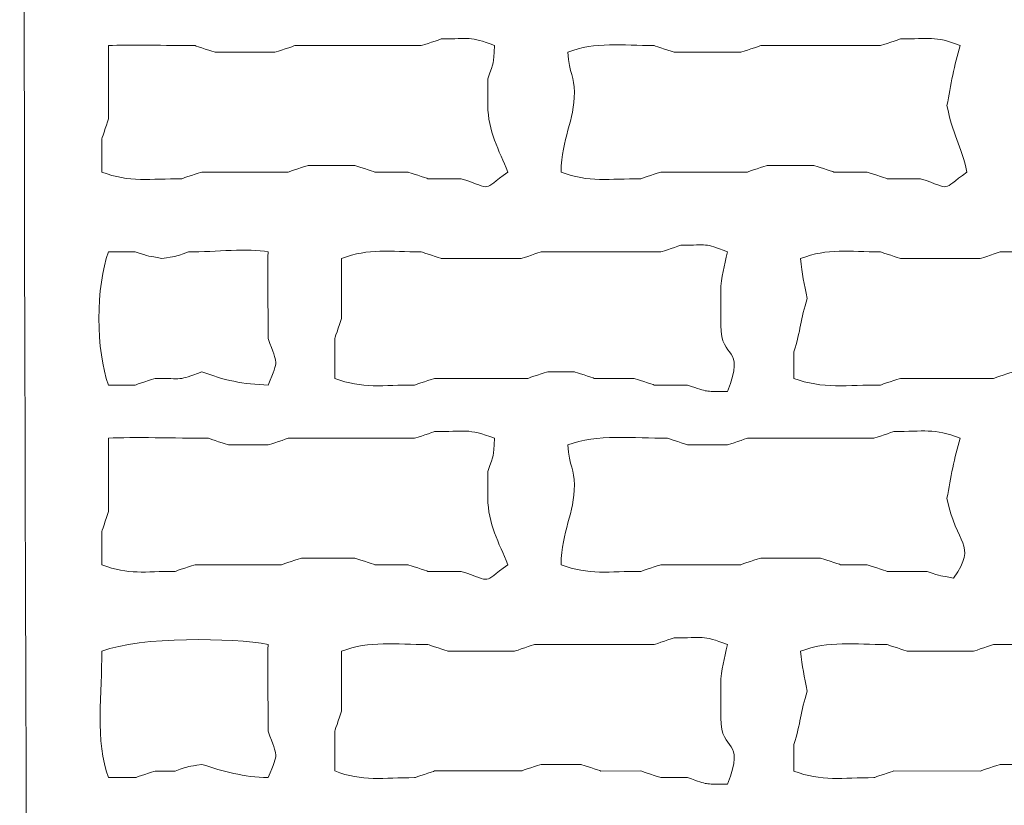
# Model space of a CAD drawing. Units: centimetres. Extents: x -58.8 to -27.8, y 11.7 to 44.6.
# Drawn here: x -58.8 to -57.5, y 36.7 to 37.7 of the extents above; entities that cross this region are included whole.
import ezdxf

# ---------------------------------------------------------------- set-up
doc = ezdxf.new("R2010")
doc.units = ezdxf.units.CM
doc.header["$MEASUREMENT"] = 0
doc.layers.add('Ebene 1', color=7, linetype='Continuous')

msp = doc.modelspace()

# ---------------------------------------------------------------- linework, layer by layer
at = {"layer": 'Ebene 1', "color": 250, "lineweight": 20}
for points, knots in [([(-56.29272, 41.77295), (-56.56349, 41.77295), (-58.67802, 41.79167), (-58.74805, 41.76448), (-58.74805, 41.76448), (-58.76801, 41.71306), (-58.76801, 35.73683), (-58.74805, 35.68542), (-58.74805, 35.68542), (-58.69776, 35.66589), (-56.343, 35.66589), (-56.29272, 35.68542), (-56.29272, 35.68542), (-56.26236, 35.76362), (-56.28426, 38.39684), (-56.28425, 38.72494), (-56.28425, 38.72494), (-56.28425, 39.73971), (-56.29272, 40.76446), (-56.29272, 41.77295)], [0, 0, 0, 0, 0.1666667, 0.1666667, 0.1666667, 0.1666667, 0.3333333, 0.3333333, 0.3333333, 0.3333333, 0.5, 0.5, 0.5, 0.5, 0.6666667, 0.6666667, 0.6666667, 0.6666667, 1, 1, 1, 1]), ([(-58.17232, 37.63274), (-58.17232, 37.63274), (-58.17232, 37.64121), (-58.17232, 37.64121), (-58.17232, 37.64121), (-58.17232, 37.64121), (-58.17233, 37.66661), (-58.17233, 37.66661), (-58.17233, 37.66661), (-58.16409, 37.69146), (-58.16591, 37.68219), (-58.16385, 37.70895), (-58.16385, 37.70895), (-58.19626, 37.72153), (-58.19492, 37.71741), (-58.23158, 37.71742), (-58.23158, 37.71742), (-58.2321, 37.71718), (-58.25557, 37.70945), (-58.25698, 37.70894), (-58.25698, 37.70894), (-58.25698, 37.70894), (-58.41785, 37.70894), (-58.41785, 37.70894), (-58.41785, 37.70894), (-58.41836, 37.70871), (-58.44184, 37.701), (-58.44325, 37.70048), (-58.44325, 37.70048), (-58.44325, 37.70048), (-58.51945, 37.70048), (-58.51945, 37.70048), (-58.51945, 37.70048), (-58.51996, 37.70072), (-58.54343, 37.70843), (-58.54486, 37.70895), (-58.54486, 37.70895), (-58.58124, 37.70894), (-58.62936, 37.71059), (-58.65492, 37.70894), (-58.65492, 37.70894), (-58.65492, 37.70894), (-58.65492, 37.61581), (-58.65492, 37.61581), (-58.65492, 37.61581), (-58.65515, 37.6153), (-58.66287, 37.59183), (-58.66338, 37.59041), (-58.66338, 37.59041), (-58.66338, 37.59041), (-58.66339, 37.54808), (-58.66339, 37.54808), (-58.66339, 37.54808), (-58.62835, 37.53448), (-58.60183, 37.53962), (-58.56178, 37.53961), (-58.56178, 37.53961), (-58.56128, 37.53985), (-58.5378, 37.54758), (-58.53638, 37.54809), (-58.53638, 37.54809), (-58.53638, 37.54809), (-58.42632, 37.54808), (-58.42632, 37.54808), (-58.42632, 37.54808), (-58.4258, 37.54831), (-58.40233, 37.55604), (-58.40092, 37.55654), (-58.40092, 37.55654), (-58.40092, 37.55654), (-58.34165, 37.55654), (-58.34165, 37.55654), (-58.34165, 37.55654), (-58.34114, 37.55631), (-58.31767, 37.5486), (-58.31625, 37.54808), (-58.31625, 37.54808), (-58.31625, 37.54808), (-58.27392, 37.54809), (-58.27392, 37.54809), (-58.27392, 37.54809), (-58.2734, 37.54784), (-58.24993, 37.54013), (-58.24852, 37.53961), (-58.24852, 37.53961), (-58.24852, 37.53961), (-58.20618, 37.53962), (-58.20618, 37.53962), (-58.20618, 37.53962), (-58.16404, 37.52594), (-58.18129, 37.5236), (-58.14692, 37.54809), (-58.14692, 37.54809), (-58.15802, 37.57576), (-58.17232, 37.60031), (-58.17232, 37.63274)], [0, 0, 0, 0, 0.04, 0.04, 0.04, 0.04, 0.08, 0.08, 0.08, 0.08, 0.12, 0.12, 0.12, 0.12, 0.16, 0.16, 0.16, 0.16, 0.2, 0.2, 0.2, 0.2, 0.24, 0.24, 0.24, 0.24, 0.28, 0.28, 0.28, 0.28, 0.32, 0.32, 0.32, 0.32, 0.36, 0.36, 0.36, 0.36, 0.4, 0.4, 0.4, 0.4, 0.44, 0.44, 0.44, 0.44, 0.48, 0.48, 0.48, 0.48, 0.52, 0.52, 0.52, 0.52, 0.56, 0.56, 0.56, 0.56, 0.6, 0.6, 0.6, 0.6, 0.64, 0.64, 0.64, 0.64, 0.68, 0.68, 0.68, 0.68, 0.72, 0.72, 0.72, 0.72, 0.76, 0.76, 0.76, 0.76, 0.8, 0.8, 0.8, 0.8, 0.84, 0.84, 0.84, 0.84, 0.88, 0.88, 0.88, 0.88, 0.92, 0.92, 0.92, 0.92, 1, 1, 1, 1]), ([(-57.58812, 37.63275), (-57.58328, 37.65833), (-57.57902, 37.68478), (-57.57118, 37.70894), (-57.57118, 37.70894), (-57.60453, 37.7219), (-57.60987, 37.71741), (-57.64739, 37.71741), (-57.64739, 37.71741), (-57.6479, 37.71719), (-57.67137, 37.70945), (-57.67278, 37.70895), (-57.67278, 37.70895), (-57.67278, 37.70895), (-57.82518, 37.70895), (-57.82518, 37.70895), (-57.82518, 37.70895), (-57.82571, 37.70872), (-57.84917, 37.70099), (-57.85059, 37.70048), (-57.85059, 37.70048), (-57.85059, 37.70048), (-57.93525, 37.70048), (-57.93525, 37.70048), (-57.93525, 37.70048), (-57.93576, 37.70071), (-57.95924, 37.70844), (-57.96065, 37.70894), (-57.96065, 37.70894), (-58.00153, 37.70894), (-58.03531, 37.71423), (-58.07072, 37.70049), (-58.07072, 37.70049), (-58.06856, 37.67242), (-58.06225, 37.66986), (-58.06225, 37.64969), (-58.06225, 37.64969), (-58.06225, 37.61303), (-58.07824, 37.59155), (-58.07918, 37.54808), (-58.07918, 37.54808), (-58.04415, 37.53448), (-58.01763, 37.53961), (-57.97758, 37.53962), (-57.97758, 37.53962), (-57.97707, 37.53985), (-57.95361, 37.54757), (-57.95218, 37.54808), (-57.95218, 37.54808), (-57.95218, 37.54808), (-57.84212, 37.54808), (-57.84212, 37.54808), (-57.84212, 37.54808), (-57.8416, 37.54832), (-57.81813, 37.55603), (-57.81672, 37.55655), (-57.81672, 37.55655), (-57.81672, 37.55655), (-57.75745, 37.55654), (-57.75745, 37.55654), (-57.75745, 37.55654), (-57.75695, 37.55632), (-57.73347, 37.54859), (-57.73206, 37.54809), (-57.73206, 37.54809), (-57.73206, 37.54809), (-57.68972, 37.54808), (-57.68972, 37.54808), (-57.68972, 37.54808), (-57.6892, 37.54785), (-57.66574, 37.54013), (-57.66432, 37.53962), (-57.66432, 37.53962), (-57.66432, 37.53962), (-57.62198, 37.53961), (-57.62198, 37.53961), (-57.62198, 37.53961), (-57.57985, 37.52595), (-57.59709, 37.52359), (-57.56272, 37.54809), (-57.56272, 37.54809), (-57.5698, 37.58169), (-57.58134, 37.5969), (-57.58812, 37.63275)], [0, 0, 0, 0, 0.0454545, 0.0454545, 0.0454545, 0.0454545, 0.0909091, 0.0909091, 0.0909091, 0.0909091, 0.1363636, 0.1363636, 0.1363636, 0.1363636, 0.1818182, 0.1818182, 0.1818182, 0.1818182, 0.2272727, 0.2272727, 0.2272727, 0.2272727, 0.2727273, 0.2727273, 0.2727273, 0.2727273, 0.3181818, 0.3181818, 0.3181818, 0.3181818, 0.3636364, 0.3636364, 0.3636364, 0.3636364, 0.4090909, 0.4090909, 0.4090909, 0.4090909, 0.4545455, 0.4545455, 0.4545455, 0.4545455, 0.5, 0.5, 0.5, 0.5, 0.5454545, 0.5454545, 0.5454545, 0.5454545, 0.5909091, 0.5909091, 0.5909091, 0.5909091, 0.6363636, 0.6363636, 0.6363636, 0.6363636, 0.6818182, 0.6818182, 0.6818182, 0.6818182, 0.7272727, 0.7272727, 0.7272727, 0.7272727, 0.7727273, 0.7727273, 0.7727273, 0.7727273, 0.8181818, 0.8181818, 0.8181818, 0.8181818, 0.8636364, 0.8636364, 0.8636364, 0.8636364, 0.9090909, 0.9090909, 0.9090909, 0.9090909, 1, 1, 1, 1]), ([(-58.45172, 37.44649), (-58.47702, 37.45152), (-58.51817, 37.44648), (-58.55332, 37.44648), (-58.55332, 37.44648), (-58.57414, 37.43899), (-58.56783, 37.44175), (-58.58718, 37.43802), (-58.58718, 37.43802), (-58.60537, 37.44182), (-58.60175, 37.44009), (-58.62105, 37.44648), (-58.62105, 37.44648), (-58.62105, 37.44648), (-58.65492, 37.44648), (-58.65492, 37.44648), (-58.65492, 37.44648), (-58.67127, 37.40436), (-58.67127, 37.31927), (-58.65492, 37.27715), (-58.65492, 37.27715), (-58.65492, 37.27715), (-58.62105, 37.27714), (-58.62105, 37.27714), (-58.62105, 37.27714), (-58.62054, 37.27739), (-58.59707, 37.28511), (-58.59565, 37.28562), (-58.59565, 37.28562), (-58.55989, 37.28562), (-58.56746, 37.28201), (-58.53638, 37.29408), (-58.53638, 37.29408), (-58.50921, 37.28354), (-58.48321, 37.27783), (-58.45172, 37.27714), (-58.45172, 37.27714), (-58.43791, 37.31271), (-58.43982, 37.29971), (-58.45172, 37.33641), (-58.45172, 37.33641), (-58.45172, 37.35586), (-58.45308, 37.44392), (-58.45172, 37.44649)], [0, 0, 0, 0, 0.0833333, 0.0833333, 0.0833333, 0.0833333, 0.1666667, 0.1666667, 0.1666667, 0.1666667, 0.25, 0.25, 0.25, 0.25, 0.3333333, 0.3333333, 0.3333333, 0.3333333, 0.4166667, 0.4166667, 0.4166667, 0.4166667, 0.5, 0.5, 0.5, 0.5, 0.5833333, 0.5833333, 0.5833333, 0.5833333, 0.6666667, 0.6666667, 0.6666667, 0.6666667, 0.75, 0.75, 0.75, 0.75, 0.8333333, 0.8333333, 0.8333333, 0.8333333, 1, 1, 1, 1]), ([(-57.87598, 37.35335), (-57.87598, 37.35335), (-57.87598, 37.39569), (-57.87598, 37.39569), (-57.87598, 37.39569), (-57.87599, 37.41599), (-57.87106, 37.42771), (-57.86752, 37.44649), (-57.86752, 37.44649), (-57.89859, 37.45855), (-57.89103, 37.45495), (-57.92679, 37.45494), (-57.92679, 37.45494), (-57.9273, 37.45472), (-57.95077, 37.447), (-57.95219, 37.44649), (-57.95219, 37.44649), (-57.95219, 37.44649), (-58.10458, 37.44649), (-58.10458, 37.44649), (-58.10458, 37.44649), (-58.10511, 37.44625), (-58.12857, 37.43852), (-58.12999, 37.43802), (-58.12999, 37.43802), (-58.12999, 37.43802), (-58.23158, 37.43801), (-58.23158, 37.43801), (-58.23158, 37.43801), (-58.2321, 37.43824), (-58.25558, 37.44598), (-58.25698, 37.44648), (-58.25698, 37.44648), (-58.29703, 37.44649), (-58.32355, 37.45162), (-58.35858, 37.43802), (-58.35858, 37.43802), (-58.35858, 37.43802), (-58.35858, 37.36182), (-58.35858, 37.36182), (-58.35858, 37.36182), (-58.35882, 37.36131), (-58.36654, 37.33784), (-58.36706, 37.33642), (-58.36706, 37.33642), (-58.36706, 37.33642), (-58.36705, 37.28561), (-58.36705, 37.28561), (-58.36705, 37.28561), (-58.33202, 37.27201), (-58.3055, 37.27714), (-58.26545, 37.27715), (-58.26545, 37.27715), (-58.26494, 37.27738), (-58.24148, 37.2851), (-58.24005, 37.28561), (-58.24005, 37.28561), (-58.24005, 37.28561), (-58.12152, 37.28562), (-58.12152, 37.28562), (-58.12152, 37.28562), (-58.121, 37.28585), (-58.09754, 37.29357), (-58.09612, 37.29409), (-58.09612, 37.29409), (-58.09612, 37.29409), (-58.06225, 37.29408), (-58.06225, 37.29408), (-58.06225, 37.29408), (-58.06175, 37.29385), (-58.03827, 37.28613), (-58.03686, 37.28562), (-58.03686, 37.28562), (-58.03686, 37.28562), (-57.98606, 37.28561), (-57.98606, 37.28561), (-57.98606, 37.28561), (-57.98554, 37.28539), (-57.96207, 37.27766), (-57.96065, 37.27715), (-57.96065, 37.27715), (-57.96065, 37.27715), (-57.91832, 37.27714), (-57.91832, 37.27714), (-57.91832, 37.27714), (-57.88843, 37.26746), (-57.90082, 37.26941), (-57.86752, 37.26869), (-57.86752, 37.26869), (-57.84375, 37.32991), (-57.87599, 37.30649), (-57.87598, 37.35335)], [0, 0, 0, 0, 0.0416667, 0.0416667, 0.0416667, 0.0416667, 0.0833333, 0.0833333, 0.0833333, 0.0833333, 0.125, 0.125, 0.125, 0.125, 0.1666667, 0.1666667, 0.1666667, 0.1666667, 0.2083333, 0.2083333, 0.2083333, 0.2083333, 0.25, 0.25, 0.25, 0.25, 0.2916667, 0.2916667, 0.2916667, 0.2916667, 0.3333333, 0.3333333, 0.3333333, 0.3333333, 0.375, 0.375, 0.375, 0.375, 0.4166667, 0.4166667, 0.4166667, 0.4166667, 0.4583333, 0.4583333, 0.4583333, 0.4583333, 0.5, 0.5, 0.5, 0.5, 0.5416667, 0.5416667, 0.5416667, 0.5416667, 0.5833333, 0.5833333, 0.5833333, 0.5833333, 0.625, 0.625, 0.625, 0.625, 0.6666667, 0.6666667, 0.6666667, 0.6666667, 0.7083333, 0.7083333, 0.7083333, 0.7083333, 0.75, 0.75, 0.75, 0.75, 0.7916667, 0.7916667, 0.7916667, 0.7916667, 0.8333333, 0.8333333, 0.8333333, 0.8333333, 0.875, 0.875, 0.875, 0.875, 0.9166667, 0.9166667, 0.9166667, 0.9166667, 1, 1, 1, 1]), ([(-57.29178, 37.36181), (-57.29178, 37.36181), (-57.29178, 37.39568), (-57.29178, 37.39568), (-57.29178, 37.39568), (-57.2821, 37.42558), (-57.28405, 37.41319), (-57.28332, 37.44648), (-57.28332, 37.44648), (-57.3144, 37.45854), (-57.30682, 37.45495), (-57.34258, 37.45495), (-57.34258, 37.45495), (-57.3431, 37.45471), (-57.36657, 37.447), (-57.36798, 37.44648), (-57.36798, 37.44648), (-57.36798, 37.44648), (-57.52038, 37.44648), (-57.52038, 37.44648), (-57.52038, 37.44648), (-57.5209, 37.44624), (-57.54437, 37.43853), (-57.54578, 37.43801), (-57.54578, 37.43801), (-57.54578, 37.43801), (-57.64738, 37.43802), (-57.64738, 37.43802), (-57.64738, 37.43802), (-57.6479, 37.43824), (-57.67137, 37.44597), (-57.67278, 37.44648), (-57.67278, 37.44648), (-57.71283, 37.44649), (-57.73935, 37.45161), (-57.77438, 37.43801), (-57.77438, 37.43801), (-57.77284, 37.41792), (-57.76947, 37.40603), (-57.76593, 37.38721), (-57.76593, 37.38721), (-57.77444, 37.36091), (-57.77432, 37.34577), (-57.78285, 37.31949), (-57.78285, 37.31949), (-57.78285, 37.31949), (-57.78285, 37.28562), (-57.78285, 37.28562), (-57.78285, 37.28562), (-57.74746, 37.27188), (-57.71366, 37.27714), (-57.67278, 37.27714), (-57.67278, 37.27714), (-57.67227, 37.27738), (-57.6488, 37.28511), (-57.64738, 37.28562), (-57.64738, 37.28562), (-57.64738, 37.28562), (-57.52885, 37.28561), (-57.52885, 37.28561), (-57.52885, 37.28561), (-57.52834, 37.28584), (-57.50487, 37.29358), (-57.50345, 37.29408), (-57.50345, 37.29408), (-57.50345, 37.29408), (-57.47805, 37.29409), (-57.47805, 37.29409), (-57.47805, 37.29409), (-57.47754, 37.29385), (-57.45407, 37.28612), (-57.45265, 37.28561), (-57.45265, 37.28561), (-57.45265, 37.28561), (-57.39338, 37.28562), (-57.39338, 37.28562), (-57.39338, 37.28562), (-57.39287, 37.28539), (-57.3694, 37.27765), (-57.36798, 37.27714), (-57.36798, 37.27714), (-57.36798, 37.27714), (-57.33412, 37.27714), (-57.33412, 37.27714), (-57.33412, 37.27714), (-57.29208, 37.26352), (-57.30127, 37.26075), (-57.26638, 37.28561), (-57.26638, 37.28561), (-57.27428, 37.30531), (-57.29178, 37.34077), (-57.29178, 37.36181)], [0, 0, 0, 0, 0.0416667, 0.0416667, 0.0416667, 0.0416667, 0.0833333, 0.0833333, 0.0833333, 0.0833333, 0.125, 0.125, 0.125, 0.125, 0.1666667, 0.1666667, 0.1666667, 0.1666667, 0.2083333, 0.2083333, 0.2083333, 0.2083333, 0.25, 0.25, 0.25, 0.25, 0.2916667, 0.2916667, 0.2916667, 0.2916667, 0.3333333, 0.3333333, 0.3333333, 0.3333333, 0.375, 0.375, 0.375, 0.375, 0.4166667, 0.4166667, 0.4166667, 0.4166667, 0.4583333, 0.4583333, 0.4583333, 0.4583333, 0.5, 0.5, 0.5, 0.5, 0.5416667, 0.5416667, 0.5416667, 0.5416667, 0.5833333, 0.5833333, 0.5833333, 0.5833333, 0.625, 0.625, 0.625, 0.625, 0.6666667, 0.6666667, 0.6666667, 0.6666667, 0.7083333, 0.7083333, 0.7083333, 0.7083333, 0.75, 0.75, 0.75, 0.75, 0.7916667, 0.7916667, 0.7916667, 0.7916667, 0.8333333, 0.8333333, 0.8333333, 0.8333333, 0.875, 0.875, 0.875, 0.875, 0.9166667, 0.9166667, 0.9166667, 0.9166667, 1, 1, 1, 1]), ([(-58.17232, 37.13322), (-58.17232, 37.13322), (-58.17232, 37.14169), (-58.17232, 37.14169), (-58.17232, 37.14169), (-58.17232, 37.14169), (-58.17232, 37.16709), (-58.17232, 37.16709), (-58.17232, 37.16709), (-58.16408, 37.19194), (-58.16591, 37.18266), (-58.16385, 37.20942), (-58.16385, 37.20942), (-58.1972, 37.22236), (-58.20252, 37.21788), (-58.24005, 37.21788), (-58.24005, 37.21788), (-58.24056, 37.21765), (-58.26403, 37.20992), (-58.26545, 37.20942), (-58.26545, 37.20942), (-58.26545, 37.20942), (-58.42632, 37.20942), (-58.42632, 37.20942), (-58.42632, 37.20942), (-58.42683, 37.20918), (-58.4503, 37.20145), (-58.45172, 37.20094), (-58.45172, 37.20094), (-58.45172, 37.20094), (-58.50252, 37.20095), (-58.50252, 37.20095), (-58.50252, 37.20095), (-58.50303, 37.20118), (-58.5265, 37.2089), (-58.52792, 37.20941), (-58.52792, 37.20941), (-58.56951, 37.20941), (-58.62435, 37.21137), (-58.65492, 37.20942), (-58.65492, 37.20942), (-58.65492, 37.20942), (-58.65492, 37.11629), (-58.65492, 37.11629), (-58.65492, 37.11629), (-58.65515, 37.11577), (-58.66288, 37.0923), (-58.66338, 37.09089), (-58.66338, 37.09089), (-58.66338, 37.09089), (-58.66338, 37.04854), (-58.66338, 37.04854), (-58.66338, 37.04854), (-58.6288, 37.03512), (-58.60947, 37.04009), (-58.57025, 37.04009), (-58.57025, 37.04009), (-58.56974, 37.04032), (-58.54627, 37.04803), (-58.54485, 37.04855), (-58.54485, 37.04855), (-58.54485, 37.04855), (-58.43478, 37.04854), (-58.43478, 37.04854), (-58.43478, 37.04854), (-58.43427, 37.04879), (-58.4108, 37.05651), (-58.40938, 37.05702), (-58.40938, 37.05702), (-58.40938, 37.05702), (-58.34165, 37.05702), (-58.34165, 37.05702), (-58.34165, 37.05702), (-58.34114, 37.05679), (-58.31767, 37.04905), (-58.31625, 37.04855), (-58.31625, 37.04855), (-58.31625, 37.04855), (-58.27392, 37.04854), (-58.27392, 37.04854), (-58.27392, 37.04854), (-58.2734, 37.04832), (-58.24993, 37.04059), (-58.24852, 37.04009), (-58.24852, 37.04009), (-58.24852, 37.04009), (-58.20618, 37.04008), (-58.20618, 37.04008), (-58.20618, 37.04008), (-58.16404, 37.02642), (-58.18129, 37.02406), (-58.14692, 37.04855), (-58.14692, 37.04855), (-58.15802, 37.07623), (-58.17232, 37.10079), (-58.17232, 37.13322)], [0, 0, 0, 0, 0.04, 0.04, 0.04, 0.04, 0.08, 0.08, 0.08, 0.08, 0.12, 0.12, 0.12, 0.12, 0.16, 0.16, 0.16, 0.16, 0.2, 0.2, 0.2, 0.2, 0.24, 0.24, 0.24, 0.24, 0.28, 0.28, 0.28, 0.28, 0.32, 0.32, 0.32, 0.32, 0.36, 0.36, 0.36, 0.36, 0.4, 0.4, 0.4, 0.4, 0.44, 0.44, 0.44, 0.44, 0.48, 0.48, 0.48, 0.48, 0.52, 0.52, 0.52, 0.52, 0.56, 0.56, 0.56, 0.56, 0.6, 0.6, 0.6, 0.6, 0.64, 0.64, 0.64, 0.64, 0.68, 0.68, 0.68, 0.68, 0.72, 0.72, 0.72, 0.72, 0.76, 0.76, 0.76, 0.76, 0.8, 0.8, 0.8, 0.8, 0.84, 0.84, 0.84, 0.84, 0.88, 0.88, 0.88, 0.88, 0.92, 0.92, 0.92, 0.92, 1, 1, 1, 1]), ([(-57.58812, 37.13321), (-57.58329, 37.1588), (-57.57902, 37.18526), (-57.57118, 37.20941), (-57.57118, 37.20941), (-57.60524, 37.22263), (-57.61747, 37.21789), (-57.65585, 37.21788), (-57.65585, 37.21788), (-57.65636, 37.21764), (-57.67983, 37.20993), (-57.68125, 37.20941), (-57.68125, 37.20941), (-57.68125, 37.20941), (-57.84212, 37.20941), (-57.84212, 37.20941), (-57.84212, 37.20941), (-57.84263, 37.20919), (-57.86611, 37.20145), (-57.86752, 37.20095), (-57.86752, 37.20095), (-57.86752, 37.20095), (-57.91832, 37.20094), (-57.91832, 37.20094), (-57.91832, 37.20094), (-57.91883, 37.20119), (-57.9423, 37.2089), (-57.94373, 37.20942), (-57.94373, 37.20942), (-57.98578, 37.20941), (-58.0342, 37.21513), (-58.07073, 37.20094), (-58.07073, 37.20094), (-58.06856, 37.17288), (-58.06225, 37.17032), (-58.06225, 37.15014), (-58.06225, 37.15014), (-58.06225, 37.11349), (-58.07824, 37.09201), (-58.07918, 37.04855), (-58.07918, 37.04855), (-58.04415, 37.03495), (-58.01763, 37.04009), (-57.97758, 37.04008), (-57.97758, 37.04008), (-57.97708, 37.04031), (-57.9536, 37.04804), (-57.95218, 37.04854), (-57.95218, 37.04854), (-57.95218, 37.04854), (-57.85058, 37.04855), (-57.85058, 37.04855), (-57.85058, 37.04855), (-57.85007, 37.04879), (-57.8266, 37.0565), (-57.82518, 37.05701), (-57.82518, 37.05701), (-57.82518, 37.05701), (-57.74898, 37.05701), (-57.74898, 37.05701), (-57.74898, 37.05701), (-57.74847, 37.05678), (-57.725, 37.04906), (-57.72358, 37.04854), (-57.72358, 37.04854), (-57.72358, 37.04854), (-57.68972, 37.04855), (-57.68972, 37.04855), (-57.68972, 37.04855), (-57.6892, 37.04832), (-57.66573, 37.04059), (-57.66432, 37.04008), (-57.66432, 37.04008), (-57.66432, 37.04008), (-57.61352, 37.04009), (-57.61352, 37.04009), (-57.61352, 37.04009), (-57.59271, 37.0326), (-57.599, 37.03536), (-57.57965, 37.03161), (-57.57965, 37.03161), (-57.54863, 37.07654), (-57.57665, 37.07255), (-57.58812, 37.13321)], [0, 0, 0, 0, 0.0454545, 0.0454545, 0.0454545, 0.0454545, 0.0909091, 0.0909091, 0.0909091, 0.0909091, 0.1363636, 0.1363636, 0.1363636, 0.1363636, 0.1818182, 0.1818182, 0.1818182, 0.1818182, 0.2272727, 0.2272727, 0.2272727, 0.2272727, 0.2727273, 0.2727273, 0.2727273, 0.2727273, 0.3181818, 0.3181818, 0.3181818, 0.3181818, 0.3636364, 0.3636364, 0.3636364, 0.3636364, 0.4090909, 0.4090909, 0.4090909, 0.4090909, 0.4545455, 0.4545455, 0.4545455, 0.4545455, 0.5, 0.5, 0.5, 0.5, 0.5454545, 0.5454545, 0.5454545, 0.5454545, 0.5909091, 0.5909091, 0.5909091, 0.5909091, 0.6363636, 0.6363636, 0.6363636, 0.6363636, 0.6818182, 0.6818182, 0.6818182, 0.6818182, 0.7272727, 0.7272727, 0.7272727, 0.7272727, 0.7727273, 0.7727273, 0.7727273, 0.7727273, 0.8181818, 0.8181818, 0.8181818, 0.8181818, 0.8636364, 0.8636364, 0.8636364, 0.8636364, 0.9090909, 0.9090909, 0.9090909, 0.9090909, 1, 1, 1, 1]), ([(-57.87598, 36.85381), (-57.87598, 36.85381), (-57.87598, 36.89614), (-57.87598, 36.89614), (-57.87598, 36.89614), (-57.87598, 36.91645), (-57.87106, 36.92819), (-57.86752, 36.94694), (-57.86752, 36.94694), (-57.89993, 36.95953), (-57.89859, 36.95541), (-57.93525, 36.95542), (-57.93525, 36.95542), (-57.93576, 36.95518), (-57.95923, 36.94746), (-57.96065, 36.94694), (-57.96065, 36.94694), (-57.96065, 36.94694), (-58.11305, 36.94694), (-58.11305, 36.94694), (-58.11305, 36.94694), (-58.11356, 36.94671), (-58.13704, 36.939), (-58.13845, 36.93849), (-58.13845, 36.93849), (-58.13845, 36.93849), (-58.22312, 36.93849), (-58.22312, 36.93849), (-58.22312, 36.93849), (-58.22364, 36.93872), (-58.2471, 36.94643), (-58.24853, 36.94695), (-58.24853, 36.94695), (-58.2894, 36.94695), (-58.32318, 36.95222), (-58.35859, 36.93848), (-58.35859, 36.93848), (-58.35859, 36.93848), (-58.35858, 36.86228), (-58.35858, 36.86228), (-58.35858, 36.86228), (-58.35882, 36.86177), (-58.36654, 36.83829), (-58.36705, 36.83689), (-58.36705, 36.83689), (-58.36705, 36.83689), (-58.36705, 36.78609), (-58.36705, 36.78609), (-58.36705, 36.78609), (-58.33202, 36.77249), (-58.30551, 36.77762), (-58.26545, 36.77761), (-58.26545, 36.77761), (-58.26495, 36.77784), (-58.24147, 36.78558), (-58.24006, 36.78609), (-58.24006, 36.78609), (-58.24006, 36.78609), (-58.12998, 36.78609), (-58.12998, 36.78609), (-58.12998, 36.78609), (-58.12948, 36.78631), (-58.106, 36.79404), (-58.10458, 36.79454), (-58.10458, 36.79454), (-58.10458, 36.79454), (-58.05378, 36.79455), (-58.05378, 36.79455), (-58.05378, 36.79455), (-58.05327, 36.79431), (-58.02981, 36.78659), (-58.02838, 36.78608), (-58.02838, 36.78608), (-58.02838, 36.78608), (-57.97758, 36.78609), (-57.97758, 36.78609), (-57.97758, 36.78609), (-57.97707, 36.78584), (-57.9536, 36.77812), (-57.95218, 36.77761), (-57.95218, 36.77761), (-57.95218, 36.77761), (-57.91832, 36.77762), (-57.91832, 36.77762), (-57.91832, 36.77762), (-57.88842, 36.76792), (-57.90081, 36.76987), (-57.86752, 36.76914), (-57.86752, 36.76914), (-57.84376, 36.83039), (-57.87598, 36.80694), (-57.87598, 36.85381)], [0, 0, 0, 0, 0.0416667, 0.0416667, 0.0416667, 0.0416667, 0.0833333, 0.0833333, 0.0833333, 0.0833333, 0.125, 0.125, 0.125, 0.125, 0.1666667, 0.1666667, 0.1666667, 0.1666667, 0.2083333, 0.2083333, 0.2083333, 0.2083333, 0.25, 0.25, 0.25, 0.25, 0.2916667, 0.2916667, 0.2916667, 0.2916667, 0.3333333, 0.3333333, 0.3333333, 0.3333333, 0.375, 0.375, 0.375, 0.375, 0.4166667, 0.4166667, 0.4166667, 0.4166667, 0.4583333, 0.4583333, 0.4583333, 0.4583333, 0.5, 0.5, 0.5, 0.5, 0.5416667, 0.5416667, 0.5416667, 0.5416667, 0.5833333, 0.5833333, 0.5833333, 0.5833333, 0.625, 0.625, 0.625, 0.625, 0.6666667, 0.6666667, 0.6666667, 0.6666667, 0.7083333, 0.7083333, 0.7083333, 0.7083333, 0.75, 0.75, 0.75, 0.75, 0.7916667, 0.7916667, 0.7916667, 0.7916667, 0.8333333, 0.8333333, 0.8333333, 0.8333333, 0.875, 0.875, 0.875, 0.875, 0.9166667, 0.9166667, 0.9166667, 0.9166667, 1, 1, 1, 1]), ([(-57.29178, 36.86229), (-57.29178, 36.86229), (-57.29178, 36.89615), (-57.29178, 36.89615), (-57.29178, 36.89615), (-57.28209, 36.92604), (-57.28404, 36.91365), (-57.28332, 36.94695), (-57.28332, 36.94695), (-57.31574, 36.95952), (-57.3144, 36.95542), (-57.35106, 36.95542), (-57.35106, 36.95542), (-57.35157, 36.95519), (-57.37503, 36.94745), (-57.37646, 36.94695), (-57.37646, 36.94695), (-57.37646, 36.94695), (-57.52885, 36.94695), (-57.52885, 36.94695), (-57.52885, 36.94695), (-57.52937, 36.94671), (-57.55283, 36.93899), (-57.55425, 36.93848), (-57.55425, 36.93848), (-57.55425, 36.93848), (-57.63892, 36.93848), (-57.63892, 36.93848), (-57.63892, 36.93848), (-57.63943, 36.93872), (-57.6629, 36.94644), (-57.66432, 36.94695), (-57.66432, 36.94695), (-57.70519, 36.94694), (-57.73899, 36.95223), (-57.77438, 36.93849), (-57.77438, 36.93849), (-57.77284, 36.91837), (-57.76947, 36.90651), (-57.76592, 36.88769), (-57.76592, 36.88769), (-57.77445, 36.86138), (-57.77432, 36.84624), (-57.78285, 36.81994), (-57.78285, 36.81994), (-57.78285, 36.81994), (-57.78285, 36.78608), (-57.78285, 36.78608), (-57.78285, 36.78608), (-57.74782, 36.77248), (-57.7213, 36.77761), (-57.68125, 36.77762), (-57.68125, 36.77762), (-57.68074, 36.77785), (-57.65728, 36.78557), (-57.65585, 36.78609), (-57.65585, 36.78609), (-57.65585, 36.78609), (-57.54578, 36.78608), (-57.54578, 36.78608), (-57.54578, 36.78608), (-57.54527, 36.78631), (-57.52181, 36.79404), (-57.52038, 36.79455), (-57.52038, 36.79455), (-57.52038, 36.79455), (-57.46958, 36.79454), (-57.46958, 36.79454), (-57.46958, 36.79454), (-57.46908, 36.79431), (-57.4456, 36.7866), (-57.44419, 36.78609), (-57.44419, 36.78609), (-57.44419, 36.78609), (-57.39339, 36.78608), (-57.39339, 36.78608), (-57.39339, 36.78608), (-57.39287, 36.78584), (-57.3694, 36.77813), (-57.36798, 36.77761), (-57.36798, 36.77761), (-57.36798, 36.77761), (-57.32565, 36.77761), (-57.32565, 36.77761), (-57.32565, 36.77761), (-57.28351, 36.76394), (-57.30076, 36.76159), (-57.26638, 36.78609), (-57.26638, 36.78609), (-57.27238, 36.80343), (-57.29178, 36.84807), (-57.29178, 36.86229)], [0, 0, 0, 0, 0.0416667, 0.0416667, 0.0416667, 0.0416667, 0.0833333, 0.0833333, 0.0833333, 0.0833333, 0.125, 0.125, 0.125, 0.125, 0.1666667, 0.1666667, 0.1666667, 0.1666667, 0.2083333, 0.2083333, 0.2083333, 0.2083333, 0.25, 0.25, 0.25, 0.25, 0.2916667, 0.2916667, 0.2916667, 0.2916667, 0.3333333, 0.3333333, 0.3333333, 0.3333333, 0.375, 0.375, 0.375, 0.375, 0.4166667, 0.4166667, 0.4166667, 0.4166667, 0.4583333, 0.4583333, 0.4583333, 0.4583333, 0.5, 0.5, 0.5, 0.5, 0.5416667, 0.5416667, 0.5416667, 0.5416667, 0.5833333, 0.5833333, 0.5833333, 0.5833333, 0.625, 0.625, 0.625, 0.625, 0.6666667, 0.6666667, 0.6666667, 0.6666667, 0.7083333, 0.7083333, 0.7083333, 0.7083333, 0.75, 0.75, 0.75, 0.75, 0.7916667, 0.7916667, 0.7916667, 0.7916667, 0.8333333, 0.8333333, 0.8333333, 0.8333333, 0.875, 0.875, 0.875, 0.875, 0.9166667, 0.9166667, 0.9166667, 0.9166667, 1, 1, 1, 1]), ([(-58.45172, 36.94694), (-58.49613, 36.95579), (-58.61433, 36.95752), (-58.66338, 36.93848), (-58.66338, 36.93848), (-58.66338, 36.8873), (-58.67235, 36.82253), (-58.65492, 36.77761), (-58.65492, 36.77761), (-58.65492, 36.77761), (-58.62105, 36.77762), (-58.62105, 36.77762), (-58.62105, 36.77762), (-58.62054, 36.77785), (-58.59707, 36.78557), (-58.59565, 36.78608), (-58.59565, 36.78608), (-58.59565, 36.78608), (-58.57025, 36.78608), (-58.57025, 36.78608), (-58.57025, 36.78608), (-58.54945, 36.79356), (-58.55574, 36.7908), (-58.53638, 36.79455), (-58.53638, 36.79455), (-58.50846, 36.78549), (-58.48352, 36.7783), (-58.45172, 36.77762), (-58.45172, 36.77762), (-58.43791, 36.81318), (-58.43983, 36.80019), (-58.45172, 36.83689), (-58.45172, 36.83689), (-58.45172, 36.85633), (-58.45309, 36.94438), (-58.45172, 36.94694)], [0, 0, 0, 0, 0.1, 0.1, 0.1, 0.1, 0.2, 0.2, 0.2, 0.2, 0.3, 0.3, 0.3, 0.3, 0.4, 0.4, 0.4, 0.4, 0.5, 0.5, 0.5, 0.5, 0.6, 0.6, 0.6, 0.6, 0.7, 0.7, 0.7, 0.7, 0.8, 0.8, 0.8, 0.8, 1, 1, 1, 1])]:
    msp.add_open_spline(points, degree=3, knots=knots, dxfattribs=at)

doc.saveas('drawing.dxf')
